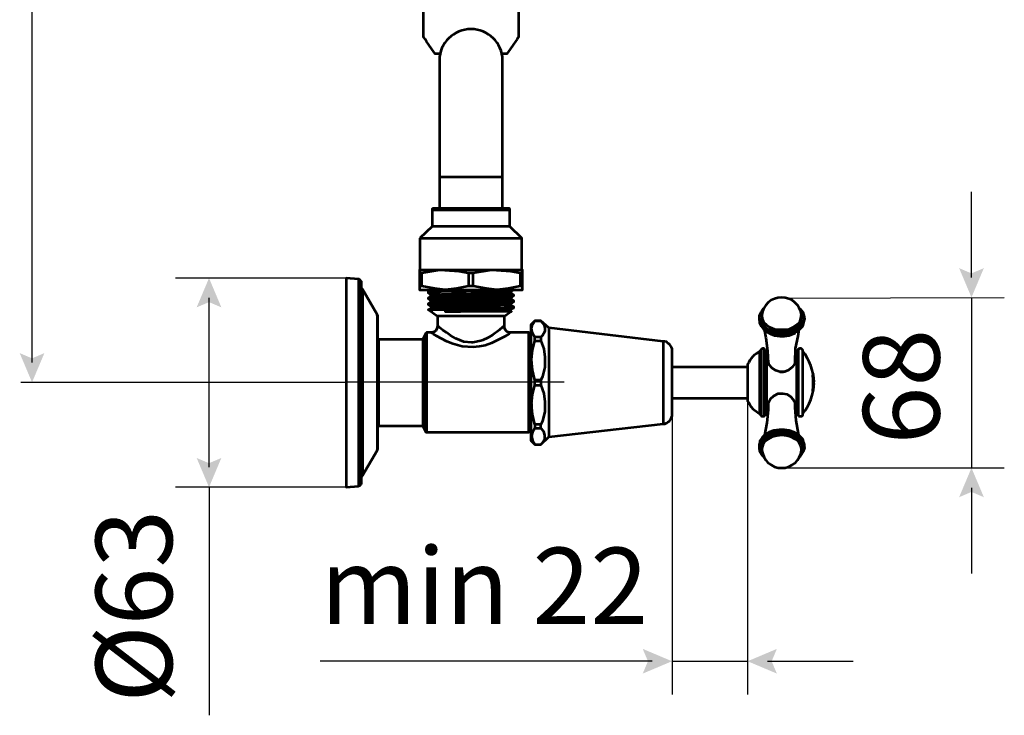
# Model space of a CAD drawing. Units: inches. Extents: x 2.6 to 14, y 0.3 to 12.3.
# Drawn here: x 6.9 to 10, y 0.3 to 2.4 of the extents above; entities that cross this region are included whole.
import ezdxf

# ---------------------------------------------------------------- set-up
doc = ezdxf.new("R2010")
doc.units = ezdxf.units.IN
doc.header["$MEASUREMENT"] = 0
doc.layers.add('PDF_Layer 1', color=7, linetype='Continuous', true_color=0x100f0d)
doc.layers.add('PDF_Text', color=7, linetype='Continuous', true_color=0x231f20)
doc.styles.add('PDF Arial', font='arial.ttf')

msp = doc.modelspace()

# ---------------------------------------------------------------- linework, layer by layer
at = {"layer": 'PDF_Layer 1', "color": 7, "lineweight": 25, "true_color": 0xffffff}
for points in [[(6.9301, 1.3554), (6.9301, 11.3853)], [(9.8629, 1.6207), (9.8629, 1.8878)], [(7.9107, 1.6189), (7.3783, 1.6189)], [(7.4826, 1.0279), (7.4826, 1.5567)], [(9.2555, 1.5566), (9.9653, 1.5585)], [(9.8629, 1.5585), (9.8629, 1.0261)], [(7.907, 1.2932), (6.8953, 1.2932)], [(8.5918, 1.2934), (7.9072, 1.2934)], [(9.164, 1.2346), (9.164, 0.318)], [(8.928, 1.1944), (8.928, 0.318)], [(9.2811, 1.0261), (9.9654, 1.0261)], [(7.9107, 0.9657), (7.3783, 0.9657)], [(7.4826, 0.9657), (7.4826, 0.2534)], [(9.8629, 0.9639), (9.8629, 0.6967)], [(8.8658, 0.4223), (7.8299, 0.4223)], [(8.928, 0.4223), (9.164, 0.4223)], [(9.2262, 0.4223), (9.4933, 0.4223)]]:
    msp.add_lwpolyline(points, dxfattribs=at)
at = {"layer": 'PDF_Layer 1', "color": 7, "lineweight": 53, "true_color": 0xffffff}
for points in [[(8.2034, 2.3196), (8.2016, 2.3196), (8.1998, 2.3196), (8.1979, 2.3196), (8.1961, 2.3196), (8.1943, 2.3196), (8.1925, 2.3196), (8.1906, 2.3196), (8.1888, 2.3196), (8.1778, 2.3342), (8.1687, 2.347), (8.1614, 2.358), (8.1577, 2.3653), (8.154, 2.369), (8.1522, 2.3708), (8.1522, 2.5355)], [(8.4486, 2.5355), (8.4486, 2.3708), (8.4468, 2.369), (8.4449, 2.3653), (8.4395, 2.358), (8.4321, 2.347), (8.423, 2.3342), (8.412, 2.3196), (8.4102, 2.3196), (8.4084, 2.3196), (8.4065, 2.3196), (8.4047, 2.3196), (8.4029, 2.3196), (8.401, 2.3196), (8.3992, 2.3196), (8.3974, 2.3196)], [(8.2016, 1.9354), (8.2034, 1.9354), (8.2089, 1.9354), (8.2181, 1.9354), (8.2309, 1.9354), (8.2455, 1.9354), (8.262, 1.9354), (8.2821, 1.9354), (8.3004, 1.9354), (8.3205, 1.9354), (8.3388, 1.9354), (8.3553, 1.9354), (8.3699, 1.9354), (8.3827, 1.9354), (8.3919, 1.9354), (8.3974, 1.9354), (8.3992, 1.9354)], [(8.4212, 1.7798), (8.4212, 1.8311), (8.4212, 1.8329), (8.4212, 1.8347), (8.4193, 1.8366), (8.4175, 1.8366), (8.4157, 1.8366), (8.4102, 1.8366), (8.4029, 1.8366), (8.3919, 1.8366), (8.3772, 1.8366), (8.3608, 1.8366), (8.3406, 1.8366), (8.3205, 1.8366), (8.3004, 1.8366), (8.2803, 1.8366), (8.2601, 1.8366), (8.24, 1.8366), (8.2236, 1.8366), (8.2089, 1.8366), (8.1979, 1.8366), (8.1906, 1.8366), (8.1851, 1.8366), (8.1833, 1.8366), (8.1815, 1.8366), (8.1815, 1.8347), (8.1796, 1.8347), (8.1796, 1.8329), (8.1796, 1.8311), (8.1796, 1.7798)], [(8.4212, 1.8311), (8.4193, 1.8311), (8.4138, 1.8311), (8.4047, 1.8311), (8.3937, 1.8311), (8.3791, 1.8311), (8.3608, 1.8311), (8.3425, 1.8311), (8.3224, 1.8311), (8.3004, 1.8311), (8.2803, 1.8311), (8.2583, 1.8311), (8.24, 1.8311), (8.2217, 1.8311), (8.2071, 1.8311), (8.1961, 1.8311), (8.187, 1.8311), (8.1815, 1.8311), (8.1796, 1.8311)], [(8.1412, 1.7433), (8.1449, 1.7433), (8.1504, 1.7433), (8.1614, 1.7433), (8.1742, 1.7433), (8.1906, 1.7433), (8.2089, 1.7433), (8.2309, 1.7433), (8.2528, 1.7433), (8.2766, 1.7433), (8.3004, 1.7433), (8.3242, 1.7433), (8.348, 1.7433), (8.3718, 1.7433), (8.3919, 1.7433), (8.4102, 1.7433), (8.4266, 1.7433), (8.4395, 1.7433), (8.4504, 1.7433), (8.4559, 1.7433), (8.4596, 1.7433)], [(8.1467, 1.5932), (8.1449, 1.5932), (8.1431, 1.5932), (8.1412, 1.5932), (8.1394, 1.5932), (8.1394, 1.5896), (8.1394, 1.5841), (8.1394, 1.5823), (8.1412, 1.5823), (8.1449, 1.5823), (8.1522, 1.5823), (8.1614, 1.5823), (8.1723, 1.5823), (8.187, 1.5823), (8.2034, 1.5823), (8.2199, 1.5823), (8.187, 1.5859), (8.1467, 1.5932), (8.1467, 1.6353)], [(8.1394, 1.6353), (8.1394, 1.5932)], [(8.1412, 1.6445), (8.1449, 1.6445), (8.1504, 1.6445), (8.1614, 1.6445), (8.1742, 1.6445), (8.1906, 1.6445), (8.2089, 1.6445), (8.2309, 1.6445), (8.2528, 1.6445), (8.2766, 1.6445), (8.3004, 1.6445), (8.3242, 1.6445), (8.348, 1.6445), (8.3718, 1.6445), (8.3919, 1.6445), (8.4102, 1.6445), (8.4266, 1.6445), (8.4395, 1.6445), (8.4504, 1.6445), (8.4559, 1.6445), (8.4596, 1.6445)], [(8.2931, 1.6353), (8.2931, 1.5932)], [(8.3077, 1.5932), (8.3077, 1.6353)], [(8.4541, 1.6353), (8.4541, 1.5932), (8.4175, 1.5859), (8.3809, 1.5823), (8.3992, 1.5823), (8.4138, 1.5823), (8.4285, 1.5823), (8.4395, 1.5823), (8.4486, 1.5823), (8.4559, 1.5823), (8.4596, 1.5823), (8.4614, 1.5823), (8.4614, 1.5841), (8.4614, 1.5896), (8.4614, 1.5932), (8.4596, 1.5932), (8.4577, 1.5932), (8.4559, 1.5932), (8.4541, 1.5932)], [(8.4614, 1.5932), (8.4614, 1.6353)], [(7.9491, 1.6152), (7.9491, 1.6115), (7.9491, 1.6042), (7.9491, 1.5932), (7.9491, 1.5786), (7.9491, 1.5621), (7.9491, 1.5402), (7.9491, 1.5182), (7.9491, 1.4908), (7.9491, 1.4633), (7.9491, 1.4341), (7.9491, 1.4011), (7.9491, 1.3682), (7.9491, 1.3353), (7.9491, 1.3005), (7.9491, 1.2676), (7.9491, 1.2328), (7.9491, 1.1999), (7.9491, 1.1669), (7.9491, 1.1358), (7.9491, 1.1066), (7.9491, 1.0809), (7.9491, 1.0553), (7.9491, 1.0334), (7.9491, 1.0151), (7.9491, 0.9986), (7.9491, 0.9858), (7.9491, 0.9767), (7.9491, 0.9712), (7.9491, 0.9693)], [(7.9583, 0.9913), (7.9583, 0.9931), (7.9583, 0.995), (7.9583, 0.9968), (7.9601, 0.9986), (7.9601, 1.0004), (7.9619, 1.0023), (8.0077, 1.0809), (8.0077, 1.0828), (8.0095, 1.0846), (8.0095, 1.0864), (8.0095, 1.0883), (8.0095, 1.0901), (8.0095, 1.0919), (8.0095, 1.0974), (8.0095, 1.1066), (8.0095, 1.1194), (8.0095, 1.1358), (8.0095, 1.1541), (8.0095, 1.1761), (8.0095, 1.1999), (8.0095, 1.2255), (8.0095, 1.2511), (8.0095, 1.2785), (8.0095, 1.306), (8.0095, 1.3334), (8.0095, 1.3609), (8.0095, 1.3847), (8.0095, 1.4084), (8.0095, 1.4304), (8.0095, 1.4487), (8.0095, 1.4652), (8.0095, 1.478), (8.0095, 1.4871), (8.0095, 1.4926), (8.0095, 1.4944), (8.0095, 1.4963), (8.0095, 1.4981), (8.0095, 1.4999), (8.0095, 1.5018), (8.0077, 1.5018), (8.0077, 1.5036), (8.0077, 1.5054), (7.9619, 1.5841), (7.9601, 1.5841), (7.9601, 1.5859), (7.9601, 1.5877), (7.9583, 1.5877), (7.9583, 1.5896), (7.9583, 1.5914), (7.9583, 1.5932)], [(7.9619, 1.5841), (7.9619, 1.5823), (7.9619, 1.5768), (7.9619, 1.5676), (7.9619, 1.5548), (7.9619, 1.5383), (7.9619, 1.52), (7.9619, 1.4981), (7.9619, 1.4743), (7.9619, 1.4469), (7.9619, 1.4194), (7.9619, 1.3883), (7.9619, 1.3572), (7.9619, 1.3243), (7.9619, 1.2932), (7.9619, 1.2603), (7.9619, 1.2273), (7.9619, 1.1962), (7.9619, 1.1669), (7.9619, 1.1377), (7.9619, 1.112), (7.9619, 1.0864), (7.9619, 1.0645), (7.9619, 1.0462), (7.9619, 1.0297), (7.9619, 1.0187), (7.9619, 1.0096), (7.9619, 1.0041), (7.9619, 1.0023)], [(8.3992, 1.5823), (8.3974, 1.5823), (8.3882, 1.5823), (8.3791, 1.5823), (8.3699, 1.5823), (8.3571, 1.5823), (8.3406, 1.5823), (8.3242, 1.5804), (8.3114, 1.5804), (8.2986, 1.5804), (8.2876, 1.5804), (8.2748, 1.5804), (8.2565, 1.5786), (8.2437, 1.5786), (8.2309, 1.5786), (8.2199, 1.5786), (8.2126, 1.5786), (8.2016, 1.5786), (8.1906, 1.5768), (8.1833, 1.5768), (8.176, 1.5768), (8.1723, 1.5768), (8.1705, 1.5768), (8.1668, 1.5768), (8.1668, 1.5749), (8.1668, 1.5731), (8.1723, 1.5695), (8.176, 1.5676), (8.176, 1.5658), (8.176, 1.5621)], [(8.1888, 1.5823), (8.1778, 1.5823), (8.1723, 1.5786), (8.1668, 1.5768)], [(8.423, 1.5731), (8.423, 1.5713), (8.4138, 1.5713), (8.3955, 1.5695), (8.3681, 1.5695), (8.337, 1.5676), (8.3022, 1.5676), (8.2675, 1.5676), (8.2364, 1.5658), (8.2089, 1.5658), (8.1888, 1.564), (8.1778, 1.564), (8.1778, 1.5621), (8.1723, 1.5603), (8.1668, 1.5566), (8.1668, 1.5548), (8.1723, 1.5512), (8.176, 1.5493), (8.176, 1.5457), (8.176, 1.5438)], [(8.176, 1.5859), (8.176, 1.5841), (8.176, 1.5823)], [(8.434, 1.5823), (8.434, 1.5823)], [(8.434, 1.5658), (8.4321, 1.5658), (8.4303, 1.5658), (8.4285, 1.5658), (8.4248, 1.5658), (8.4193, 1.5658), (8.4157, 1.564), (8.412, 1.564), (8.4084, 1.564), (8.4047, 1.564), (8.401, 1.564), (8.3955, 1.564), (8.3901, 1.564), (8.3827, 1.564), (8.3736, 1.564), (8.359, 1.5621), (8.3535, 1.5621), (8.348, 1.5621), (8.3425, 1.5621), (8.3352, 1.5621), (8.3297, 1.5621), (8.3224, 1.5621), (8.3132, 1.5621), (8.3041, 1.5621), (8.2931, 1.5621), (8.2766, 1.5603), (8.2711, 1.5603), (8.2656, 1.5603), (8.2583, 1.5603), (8.251, 1.5603), (8.2364, 1.5603), (8.2327, 1.5603), (8.2272, 1.5603), (8.2217, 1.5603), (8.2144, 1.5603), (8.2034, 1.5585), (8.1979, 1.5585), (8.1925, 1.5585), (8.187, 1.5585), (8.1833, 1.5585), (8.1796, 1.5585), (8.176, 1.5585), (8.1723, 1.5585), (8.1705, 1.5585), (8.1687, 1.5566), (8.1668, 1.5566)], [(8.434, 1.564), (8.4321, 1.564), (8.4303, 1.564), (8.4266, 1.5621), (8.4248, 1.5621), (8.423, 1.5621), (8.4212, 1.5621), (8.4157, 1.5621), (8.4065, 1.5621), (8.3974, 1.5621), (8.3919, 1.5621), (8.3901, 1.5621), (8.3882, 1.5621), (8.3827, 1.5621), (8.3772, 1.5603), (8.3718, 1.5603), (8.3663, 1.5603), (8.3608, 1.5603), (8.3535, 1.5603), (8.337, 1.5603), (8.3242, 1.5603), (8.3169, 1.5603), (8.3132, 1.5603), (8.3059, 1.5585), (8.2986, 1.5585), (8.2913, 1.5585), (8.2839, 1.5585), (8.2784, 1.5585), (8.2711, 1.5585), (8.2547, 1.5585), (8.2437, 1.5585), (8.2345, 1.5585), (8.2181, 1.5566), (8.1998, 1.5566), (8.1778, 1.5566), (8.1668, 1.5548)], [(8.423, 1.553), (8.4138, 1.553), (8.3955, 1.5512), (8.3681, 1.5512), (8.337, 1.5493), (8.3022, 1.5493), (8.2675, 1.5475), (8.2364, 1.5475), (8.2089, 1.5457), (8.1888, 1.5457), (8.1778, 1.5438), (8.1723, 1.542), (8.1668, 1.5383), (8.1668, 1.5365), (8.1723, 1.5329), (8.176, 1.5292), (8.176, 1.5274), (8.176, 1.5255)], [(8.434, 1.5475), (8.4321, 1.5475), (8.4303, 1.5475), (8.4285, 1.5475), (8.4266, 1.5457), (8.423, 1.5457), (8.4212, 1.5457), (8.4175, 1.5457), (8.4157, 1.5457), (8.412, 1.5457), (8.4065, 1.5457), (8.401, 1.5457), (8.3827, 1.5457), (8.3754, 1.5438), (8.3699, 1.5438), (8.3681, 1.5438), (8.3663, 1.5438), (8.359, 1.5438), (8.3535, 1.5438), (8.3461, 1.5438), (8.337, 1.5438), (8.3278, 1.5438), (8.3205, 1.5438), (8.3114, 1.5438), (8.3022, 1.542), (8.2949, 1.542), (8.2858, 1.542), (8.2784, 1.542), (8.273, 1.542), (8.2656, 1.542), (8.251, 1.542), (8.2473, 1.542), (8.2455, 1.542), (8.2382, 1.542), (8.2309, 1.542), (8.2236, 1.5402), (8.2162, 1.5402), (8.2107, 1.5402), (8.2089, 1.5402), (8.2034, 1.5402), (8.1961, 1.5402), (8.187, 1.5402), (8.1851, 1.5402), (8.1833, 1.5402), (8.1796, 1.5402), (8.176, 1.5383), (8.1742, 1.5383), (8.1705, 1.5383), (8.1687, 1.5383), (8.1668, 1.5383)], [(8.434, 1.5457), (8.4321, 1.5438), (8.4303, 1.5438), (8.412, 1.5438), (8.3992, 1.5438), (8.3846, 1.542), (8.3736, 1.542), (8.3608, 1.542), (8.3443, 1.542), (8.3297, 1.542), (8.3205, 1.5402), (8.315, 1.5402), (8.3059, 1.5402), (8.2931, 1.5402), (8.2803, 1.5402), (8.2638, 1.5402), (8.2547, 1.5402), (8.2437, 1.5383), (8.2345, 1.5383), (8.2291, 1.5383), (8.2144, 1.5383), (8.2053, 1.5383), (8.1943, 1.5383), (8.1888, 1.5383), (8.1833, 1.5365), (8.1796, 1.5365), (8.176, 1.5365), (8.1687, 1.5365), (8.1668, 1.5365)], [(8.1778, 1.5292), (8.1778, 1.531), (8.1888, 1.531), (8.2089, 1.5329), (8.2364, 1.5329), (8.2675, 1.5347), (8.3022, 1.5347), (8.337, 1.5347), (8.3681, 1.5365), (8.3955, 1.5365), (8.4138, 1.5383), (8.423, 1.5383), (8.4285, 1.542), (8.434, 1.5457), (8.434, 1.5475), (8.4285, 1.5512), (8.4248, 1.553), (8.4248, 1.5566), (8.4248, 1.5585)], [(8.2583, 1.52), (8.2382, 1.5164), (8.2291, 1.5164), (8.2199, 1.5146), (8.2364, 1.5146), (8.2675, 1.5146), (8.3022, 1.5164), (8.337, 1.5164), (8.3681, 1.5182), (8.3955, 1.5182), (8.4138, 1.52), (8.423, 1.52), (8.4285, 1.5237), (8.434, 1.5255), (8.434, 1.5292), (8.4285, 1.531), (8.4248, 1.5347), (8.4248, 1.5365), (8.4248, 1.5383)], [(8.434, 1.564), (8.434, 1.564)], [(8.1687, 1.52), (8.1705, 1.52), (8.176, 1.52), (8.1815, 1.52)], [(8.434, 1.5255), (8.4321, 1.5255), (8.4285, 1.5255), (8.4248, 1.5255), (8.4193, 1.5255), (8.4102, 1.5237), (8.401, 1.5237), (8.3901, 1.5237), (8.3791, 1.5237), (8.3699, 1.5237), (8.359, 1.5237), (8.3425, 1.5219), (8.326, 1.5219), (8.3132, 1.5219), (8.3004, 1.5219), (8.2894, 1.5219), (8.2748, 1.5219), (8.2583, 1.52), (8.2455, 1.52), (8.2345, 1.52), (8.2236, 1.52), (8.2126, 1.52), (8.2034, 1.52), (8.1943, 1.52), (8.187, 1.52), (8.1815, 1.52), (8.2053, 1.5219), (8.2162, 1.5219), (8.2291, 1.5219), (8.24, 1.5219), (8.2528, 1.5237), (8.2656, 1.5237), (8.2803, 1.5237), (8.2949, 1.5237), (8.3096, 1.5237), (8.3224, 1.5237), (8.3352, 1.5255), (8.3498, 1.5255), (8.3626, 1.5255), (8.3736, 1.5255), (8.3864, 1.5255), (8.3955, 1.5255), (8.4047, 1.5274), (8.4138, 1.5274), (8.4212, 1.5274), (8.4266, 1.5274), (8.4303, 1.5274), (8.4321, 1.5274), (8.434, 1.5292)], [(8.4047, 1.4688), (8.4047, 1.4999), (8.4248, 1.5146), (8.4266, 1.5146), (8.423, 1.5146), (8.4084, 1.5146), (8.3955, 1.5146), (8.3901, 1.5146), (8.3571, 1.5146), (8.3187, 1.5146), (8.2803, 1.5146), (8.262, 1.5146), (8.2272, 1.5146), (8.2199, 1.5146)], [(8.4248, 1.5164), (8.4248, 1.5182), (8.4248, 1.52)], [(9.3268, 1.5237), (9.336, 1.5127), (9.3396, 1.5018), (9.3414, 1.4908), (9.3378, 1.4798), (9.3305, 1.4688), (9.3213, 1.4597), (9.3085, 1.4523), (9.2939, 1.4469), (9.2792, 1.4432), (9.2628, 1.4432), (9.2463, 1.4469), (9.2317, 1.4523), (9.2189, 1.4597), (9.2097, 1.4688), (9.2024, 1.4798), (9.2006, 1.4908), (9.2006, 1.5018), (9.2061, 1.5127), (9.2134, 1.5237)], [(8.0077, 1.5054), (8.0077, 1.5036), (8.0077, 1.4981), (8.0077, 1.4889), (8.0077, 1.4761), (8.0077, 1.4615), (8.0077, 1.4432), (8.0077, 1.4213), (8.0077, 1.3993), (8.0077, 1.3737), (8.0077, 1.3481), (8.0077, 1.3206), (8.0077, 1.2932), (8.0077, 1.2639), (8.0077, 1.2383), (8.0077, 1.2108), (8.0077, 1.1871), (8.0077, 1.1633), (8.0077, 1.1431), (8.0077, 1.1248), (8.0077, 1.1084), (8.0077, 1.0956), (8.0077, 1.0883), (8.0077, 1.0828), (8.0077, 1.0809)], [(8.4047, 1.4999), (8.4029, 1.4999), (8.3992, 1.4999), (8.3901, 1.4999), (8.3791, 1.4999), (8.3644, 1.4999), (8.348, 1.4999), (8.3297, 1.4999), (8.3096, 1.4999), (8.2913, 1.4999), (8.2711, 1.4999), (8.2528, 1.4999), (8.2364, 1.4999), (8.2217, 1.4999), (8.2107, 1.4999), (8.2016, 1.4999), (8.1979, 1.4999), (8.1961, 1.4999), (8.1961, 1.4688), (8.1943, 1.4615), (8.1906, 1.4542), (8.1851, 1.4505), (8.1796, 1.4487), (8.1778, 1.4487), (8.1614, 1.4487), (8.1614, 1.4469), (8.1595, 1.4469), (8.1504, 1.4267), (8.0113, 1.4267), (8.0095, 1.4267), (8.0095, 1.4249)], [(8.4998, 1.284), (8.5181, 1.284), (8.5273, 1.2584), (8.5309, 1.2328), (8.5309, 1.2017), (8.5236, 1.1724), (8.5181, 1.1614), (8.4998, 1.1614), (8.4925, 1.1926), (8.4889, 1.2255), (8.4925, 1.2548), (8.4998, 1.284), (8.4998, 1.2859), (8.4998, 1.2895), (8.4998, 1.2913), (8.4998, 1.2932), (8.4998, 1.295), (8.4998, 1.2968), (8.4998, 1.2987), (8.4998, 1.3005), (8.4925, 1.3316), (8.4889, 1.3645), (8.4925, 1.3938), (8.4998, 1.4231), (8.4998, 1.4249), (8.4998, 1.4267), (8.4998, 1.4286), (8.4998, 1.4304), (8.4998, 1.4322), (8.4998, 1.4341), (8.4925, 1.4469), (8.4889, 1.4615), (8.4925, 1.4743), (8.4998, 1.4853), (8.5181, 1.4853), (8.5273, 1.4743), (8.5309, 1.4633), (8.5309, 1.4523), (8.5236, 1.4395), (8.5181, 1.4341), (8.5181, 1.4322), (8.5181, 1.4304), (8.5181, 1.4286), (8.5181, 1.4267), (8.5181, 1.4249), (8.5181, 1.4231)], [(8.4998, 1.4853), (8.4998, 1.4853)], [(8.5181, 1.4853), (8.5181, 1.4853)], [(9.2006, 1.4944), (9.2006, 1.4889), (9.2006, 1.4798), (9.2061, 1.4688), (9.2134, 1.4597), (9.2244, 1.4505), (9.2353, 1.445), (9.2481, 1.4395), (9.2646, 1.4377), (9.2701, 1.4377), (9.2792, 1.4377), (9.2939, 1.4395), (9.3067, 1.445), (9.3122, 1.4469)], [(9.2244, 1.4505), (9.239, 1.445), (9.2536, 1.4414), (9.2701, 1.4395), (9.2866, 1.4414), (9.3012, 1.445), (9.3122, 1.4487), (9.3158, 1.4505), (9.3268, 1.4597), (9.336, 1.4688), (9.3396, 1.4798), (9.3414, 1.4889), (9.3414, 1.4944)], [(8.1595, 1.1377), (8.1595, 1.1395), (8.1595, 1.145), (8.1595, 1.1541), (8.1595, 1.1669), (8.1595, 1.1834), (8.1595, 1.2017), (8.1595, 1.2218), (8.1595, 1.2456), (8.1595, 1.2676), (8.1595, 1.2932), (8.1595, 1.317), (8.1595, 1.3408), (8.1595, 1.3627), (8.1595, 1.3828), (8.1595, 1.4011), (8.1595, 1.4176), (8.1595, 1.4304), (8.1595, 1.4395), (8.1595, 1.445), (8.1595, 1.4469)], [(8.1614, 1.4487), (8.1614, 1.445), (8.1614, 1.4395), (8.1614, 1.4286), (8.1614, 1.4158), (8.1614, 1.4011), (8.1614, 1.3828), (8.1614, 1.3609), (8.1614, 1.3389), (8.1614, 1.317), (8.1614, 1.2932), (8.1614, 1.2694), (8.1614, 1.2456), (8.1614, 1.2237), (8.1614, 1.2035), (8.1614, 1.1852), (8.1614, 1.1688), (8.1614, 1.156), (8.1614, 1.1468), (8.1614, 1.1395), (8.1614, 1.1377)], [(8.4248, 1.4487), (8.4193, 1.445), (8.4065, 1.4359), (8.3827, 1.4249), (8.3644, 1.4158), (8.3443, 1.4084), (8.326, 1.4048), (8.3077, 1.403), (8.273, 1.4048), (8.2437, 1.4139), (8.2254, 1.4213), (8.2071, 1.4304), (8.1943, 1.4377), (8.1833, 1.4432), (8.176, 1.4487), (8.1778, 1.4469)], [(8.487, 1.4432), (8.4815, 1.4487), (8.4248, 1.4487), (8.4193, 1.4487), (8.4138, 1.4505), (8.4084, 1.456), (8.4047, 1.4633), (8.4047, 1.4688), (8.3992, 1.4652), (8.3882, 1.456), (8.3681, 1.4414), (8.3535, 1.4322), (8.337, 1.4249), (8.3315, 1.4231), (8.3059, 1.4176), (8.3022, 1.4176), (8.2784, 1.4194), (8.2528, 1.4304), (8.2364, 1.4395), (8.2236, 1.4487), (8.2126, 1.456), (8.2034, 1.4633), (8.1979, 1.4688)], [(8.4815, 1.1377), (8.4815, 1.1431), (8.4815, 1.1505), (8.4815, 1.1614), (8.4815, 1.1761), (8.4815, 1.1944), (8.4815, 1.2127), (8.4815, 1.2346), (8.4815, 1.2566), (8.4815, 1.2804), (8.4815, 1.3042), (8.4815, 1.3279), (8.4815, 1.3499), (8.4815, 1.3718), (8.4815, 1.392), (8.4815, 1.4084), (8.4815, 1.4231), (8.4815, 1.4341), (8.4815, 1.4432), (8.4815, 1.4469), (8.4815, 1.4487)], [(8.5437, 1.4633), (8.5437, 1.4615), (8.5437, 1.4578), (8.5437, 1.4505), (8.5437, 1.4395), (8.5437, 1.4249), (8.5437, 1.4084), (8.5437, 1.3883), (8.5437, 1.3664), (8.5437, 1.3426), (8.5437, 1.317), (8.5437, 1.2932), (8.5437, 1.2676), (8.5437, 1.242), (8.5437, 1.2182), (8.5437, 1.1962), (8.5437, 1.1761), (8.5437, 1.1596), (8.5437, 1.145), (8.5437, 1.134), (8.5437, 1.1267), (8.5437, 1.123)], [(9.2152, 1.4597), (9.2207, 1.4322), (9.2262, 1.392), (9.228, 1.3536)], [(9.3122, 1.3536), (9.3122, 1.3572), (9.314, 1.3993), (9.3213, 1.4377), (9.325, 1.4597)], [(8.0113, 1.4267), (8.0113, 1.4231), (8.0113, 1.4158), (8.0113, 1.4048), (8.0113, 1.392), (8.0113, 1.3755), (8.0113, 1.3572), (8.0113, 1.3371), (8.0113, 1.3151), (8.0113, 1.2932), (8.0113, 1.2694), (8.0113, 1.2493), (8.0113, 1.2291), (8.0113, 1.209), (8.0113, 1.1926), (8.0113, 1.1797), (8.0113, 1.1688), (8.0113, 1.1614), (8.0113, 1.1578)], [(8.1504, 1.4267), (8.1504, 1.4231), (8.1504, 1.4158), (8.1504, 1.4048), (8.1504, 1.392), (8.1504, 1.3755), (8.1504, 1.3572), (8.1504, 1.3371), (8.1504, 1.3151), (8.1504, 1.2932), (8.1504, 1.2694), (8.1504, 1.2493), (8.1504, 1.2291), (8.1504, 1.209), (8.1504, 1.1926), (8.1504, 1.1797), (8.1504, 1.1688), (8.1504, 1.1614), (8.1504, 1.1578)], [(8.5181, 1.4341), (8.4998, 1.4341)], [(8.4998, 1.4231), (8.5181, 1.4231), (8.5273, 1.3975), (8.5309, 1.3718), (8.5309, 1.3408), (8.5236, 1.3115), (8.5181, 1.3005), (8.4998, 1.3005)], [(8.9005, 1.4213), (8.9005, 1.4194), (8.9005, 1.4121), (8.9005, 1.403), (8.9005, 1.3902), (8.9005, 1.3737), (8.9005, 1.3554), (8.9005, 1.3353), (8.9005, 1.3151), (8.9005, 1.2932), (8.9005, 1.2712), (8.9005, 1.2493), (8.9005, 1.2291), (8.9005, 1.2108), (8.9005, 1.1944), (8.9005, 1.1816), (8.9005, 1.1724), (8.9005, 1.1651), (8.9005, 1.1633)], [(8.487, 1.4121), (8.487, 1.4103)], [(9.2262, 1.392), (9.2225, 1.392), (9.2207, 1.392), (9.2189, 1.392), (9.2189, 1.3938), (9.217, 1.3938), (9.217, 1.3956), (9.217, 1.3975), (9.2152, 1.3975), (9.2134, 1.3993), (9.2116, 1.3993), (9.2097, 1.3975), (9.2079, 1.3975), (9.2061, 1.3956), (9.2061, 1.3938), (9.2042, 1.3938), (9.2042, 1.392), (9.2024, 1.392), (9.2024, 1.3902), (9.1969, 1.3865), (9.1914, 1.3828), (9.1841, 1.3792), (9.1805, 1.3737), (9.175, 1.3682), (9.1713, 1.3627), (9.1676, 1.3554), (9.164, 1.3499), (9.164, 1.3481), (9.164, 1.3426), (9.164, 1.3334), (9.164, 1.3206), (9.164, 1.3078), (9.164, 1.2932), (9.164, 1.2785), (9.164, 1.2639), (9.164, 1.2529), (9.164, 1.2438), (9.164, 1.2365), (9.164, 1.2346), (9.1676, 1.2291), (9.1713, 1.2237), (9.175, 1.2163), (9.1805, 1.2108), (9.1841, 1.2072), (9.1914, 1.2017), (9.1969, 1.198), (9.2024, 1.1944), (9.2042, 1.1944), (9.2042, 1.1926), (9.2042, 1.1907), (9.2061, 1.1907), (9.2061, 1.1889), (9.2079, 1.1871), (9.2097, 1.1871), (9.2116, 1.1871), (9.2134, 1.1871), (9.2152, 1.1871), (9.217, 1.1889), (9.217, 1.1907), (9.2189, 1.1907), (9.2189, 1.1926), (9.2207, 1.1926), (9.2225, 1.1926), (9.2262, 1.1926)], [(9.2024, 1.1944), (9.2024, 1.1962), (9.2024, 1.2017), (9.2024, 1.2108), (9.2024, 1.2237), (9.2024, 1.2383), (9.2024, 1.2548), (9.2024, 1.2731), (9.2024, 1.2932), (9.2024, 1.3115), (9.2024, 1.3298), (9.2024, 1.3463), (9.2024, 1.3627), (9.2024, 1.3737), (9.2024, 1.3828), (9.2024, 1.3883), (9.2024, 1.3902)], [(9.2061, 1.3938), (9.2061, 1.3902), (9.2061, 1.3847), (9.2061, 1.3737), (9.2061, 1.3609), (9.2061, 1.3444), (9.2061, 1.3279), (9.2061, 1.3097), (9.2061, 1.2895), (9.2061, 1.2712), (9.2061, 1.2529), (9.2061, 1.2365), (9.2061, 1.22), (9.2061, 1.209), (9.2061, 1.1999), (9.2061, 1.1926), (9.2061, 1.1907)], [(9.217, 1.1907), (9.217, 1.1944), (9.217, 1.2017), (9.217, 1.2127), (9.217, 1.2273), (9.217, 1.2438), (9.217, 1.2621), (9.217, 1.2804), (9.217, 1.3005), (9.217, 1.3188), (9.217, 1.3371), (9.217, 1.3536), (9.217, 1.3682), (9.217, 1.3792), (9.217, 1.3883), (9.217, 1.3938), (9.217, 1.3956)], [(9.2225, 1.392), (9.2225, 1.3902), (9.2225, 1.3847), (9.2225, 1.3755), (9.2225, 1.3627), (9.2225, 1.3481), (9.2225, 1.3298), (9.2225, 1.3115), (9.2225, 1.2932), (9.2225, 1.2731), (9.2225, 1.2548), (9.2225, 1.2365), (9.2225, 1.2218), (9.2225, 1.209), (9.2225, 1.1999), (9.2225, 1.1944), (9.2225, 1.1926)], [(9.314, 1.1926), (9.3177, 1.1926), (9.3195, 1.1926), (9.3213, 1.1926), (9.3213, 1.1907), (9.3231, 1.1889), (9.325, 1.1871), (9.3268, 1.1871), (9.3305, 1.1871), (9.3323, 1.1871), (9.3341, 1.1889), (9.336, 1.1907), (9.336, 1.1926), (9.336, 1.1944), (9.336, 1.2017), (9.336, 1.2108), (9.336, 1.2218), (9.336, 1.2383), (9.336, 1.2548), (9.336, 1.2731), (9.336, 1.2932), (9.336, 1.3115), (9.336, 1.3298), (9.336, 1.3481), (9.336, 1.3627), (9.336, 1.3755), (9.336, 1.3847), (9.336, 1.3902), (9.336, 1.392), (9.336, 1.3938), (9.3341, 1.3956), (9.3323, 1.3975), (9.3305, 1.3993), (9.3268, 1.3993), (9.325, 1.3975), (9.3231, 1.3975), (9.3213, 1.3956), (9.3213, 1.3938), (9.3195, 1.392), (9.3177, 1.392), (9.314, 1.392)], [(9.3177, 1.1926), (9.3177, 1.1944), (9.3177, 1.1999), (9.3177, 1.209), (9.3177, 1.2218), (9.3177, 1.2365), (9.3177, 1.2548), (9.3177, 1.2731), (9.3177, 1.2932), (9.3177, 1.3115), (9.3177, 1.3298), (9.3177, 1.3481), (9.3177, 1.3627), (9.3177, 1.3755), (9.3177, 1.3847), (9.3177, 1.3902), (9.3177, 1.392)], [(9.3213, 1.3956), (9.3213, 1.3938), (9.3213, 1.392), (9.3213, 1.3847), (9.3213, 1.3737), (9.3213, 1.3609), (9.3213, 1.3463), (9.3213, 1.3279), (9.3213, 1.3097), (9.3213, 1.2895), (9.3213, 1.2712), (9.3213, 1.2529), (9.3213, 1.2346), (9.3213, 1.22), (9.3213, 1.2072), (9.3213, 1.198), (9.3213, 1.1926), (9.3213, 1.1907)], [(9.336, 1.1944), (9.3433, 1.2054), (9.3506, 1.2163), (9.3561, 1.2273), (9.3616, 1.2401), (9.3652, 1.2529), (9.3689, 1.2657), (9.3707, 1.2785), (9.3707, 1.2932), (9.3707, 1.306), (9.3689, 1.3188), (9.3652, 1.3316), (9.3616, 1.3444), (9.3561, 1.3572), (9.3506, 1.3682), (9.3433, 1.381), (9.336, 1.3902)], [(9.3122, 1.3627), (9.314, 1.3609), (9.3103, 1.3499), (9.303, 1.3408), (9.2921, 1.3316), (9.2792, 1.3261), (9.2646, 1.3261), (9.2518, 1.3298), (9.2408, 1.3371), (9.2317, 1.3481), (9.228, 1.359), (9.228, 1.3664)], [(9.228, 1.359), (9.228, 1.359)], [(9.164, 1.3408), (8.928, 1.3408)], [(9.2646, 1.3261), (9.2701, 1.3261), (9.2756, 1.3261)], [(8.5181, 1.3005), (8.5181, 1.2987), (8.5181, 1.2968), (8.5181, 1.295), (8.5181, 1.2932), (8.5181, 1.2913), (8.5181, 1.2895), (8.5181, 1.2859), (8.5181, 1.284)], [(9.3689, 1.3206), (9.3689, 1.3206)], [(9.3689, 1.3206), (9.3689, 1.3188)], [(9.3689, 1.317), (9.3689, 1.317)], [(9.3707, 1.295), (9.3707, 1.295)], [(9.3707, 1.295), (9.3707, 1.295)], [(9.3671, 1.2657), (9.3671, 1.2657)], [(9.3671, 1.2657), (9.3671, 1.2657)], [(9.3671, 1.2657), (9.3671, 1.2657)], [(9.3689, 1.2694), (9.3689, 1.2676)], [(9.3689, 1.2676), (9.3689, 1.2676)], [(9.3707, 1.2895), (9.3707, 1.2895)], [(9.3707, 1.2895), (9.3707, 1.2895)], [(8.487, 1.2511), (8.487, 1.2438), (8.4889, 1.2218), (8.4889, 1.2035), (8.4889, 1.1907), (8.4907, 1.1852), (8.4907, 1.1834)], [(8.928, 1.2438), (9.164, 1.2438)], [(9.228, 1.231), (9.228, 1.2072), (9.2244, 1.1669), (9.217, 1.1285)], [(9.228, 1.2182), (9.228, 1.22), (9.228, 1.2218), (9.2298, 1.2328), (9.2353, 1.242), (9.2463, 1.2511), (9.2591, 1.2584), (9.2737, 1.2584), (9.2866, 1.2566), (9.2975, 1.2493), (9.3067, 1.2401), (9.3122, 1.2291), (9.3122, 1.2182), (9.3122, 1.2163)], [(9.325, 1.1248), (9.3231, 1.134), (9.3158, 1.1743), (9.3122, 1.2145), (9.3122, 1.231)], [(8.487, 1.1834), (8.4852, 1.1834), (8.4889, 1.1834), (8.4907, 1.1834), (8.4943, 1.1779), (8.4943, 1.1761)], [(8.0095, 1.1596), (8.0095, 1.1578), (8.0113, 1.1578), (8.1504, 1.1578), (8.1595, 1.1377), (8.1614, 1.1377), (8.4815, 1.1377), (8.487, 1.1413)], [(8.4998, 1.1614), (8.4998, 1.1596), (8.4998, 1.1578), (8.4998, 1.156), (8.4998, 1.1541), (8.4998, 1.1523), (8.4998, 1.1505), (8.4925, 1.1377), (8.4889, 1.1267), (8.4925, 1.112), (8.4998, 1.0992), (8.5181, 1.0992), (8.5236, 1.1047), (8.5309, 1.1157), (8.5309, 1.1285), (8.5273, 1.1395), (8.5181, 1.1505), (8.5181, 1.1523), (8.5181, 1.1541), (8.5181, 1.156), (8.5181, 1.1578), (8.5181, 1.1596), (8.5181, 1.1614)], [(8.4998, 1.1505), (8.5181, 1.1505)], [(9.3414, 1.0956), (9.3414, 1.0992), (9.3378, 1.1102), (9.3305, 1.1212), (9.3213, 1.1303), (9.3085, 1.1377), (9.2939, 1.1431), (9.2792, 1.145), (9.2628, 1.145), (9.2463, 1.1431), (9.2317, 1.1377), (9.2189, 1.1303), (9.2097, 1.1212), (9.2024, 1.1102), (9.2006, 1.0992), (9.2006, 1.0956), (9.2006, 1.0919)], [(9.2134, 1.0608), (9.2097, 1.0663), (9.2024, 1.0773), (9.2006, 1.0883), (9.2006, 1.0992), (9.2061, 1.112), (9.2134, 1.1212), (9.2244, 1.1285), (9.2244, 1.1303), (9.239, 1.1358), (9.2536, 1.1395), (9.2701, 1.1413), (9.2866, 1.1395), (9.3012, 1.1358), (9.3122, 1.1322), (9.3158, 1.1303), (9.3268, 1.1212), (9.336, 1.112), (9.3396, 1.0992), (9.3414, 1.0883), (9.3378, 1.0773), (9.3305, 1.0663), (9.3268, 1.0608)], [(9.3286, 1.0645), (9.3323, 1.0718), (9.336, 1.0828), (9.336, 1.0938), (9.3323, 1.1047), (9.325, 1.1139), (9.314, 1.123), (9.3012, 1.1285), (9.2866, 1.134), (9.2701, 1.134), (9.2536, 1.134), (9.239, 1.1285), (9.2262, 1.123), (9.2152, 1.1139), (9.2079, 1.1047), (9.2042, 1.0938), (9.2042, 1.0828), (9.2079, 1.0718), (9.2116, 1.0645)], [(9.3414, 1.0919), (9.3414, 1.0956), (9.3396, 1.1047), (9.336, 1.1157), (9.3268, 1.1248), (9.3268, 1.1267)], [(8.4998, 1.0992), (8.4998, 1.0992)], [(8.5181, 1.0992), (8.5181, 1.0992)]]:
    msp.add_lwpolyline(points, dxfattribs=at)
for points in [[(8.3992, 1.8366), (8.3992, 1.9354), (8.3992, 1.9738), (8.3992, 2.0104), (8.3992, 2.047), (8.3992, 2.0836), (8.3992, 2.1165), (8.3992, 2.1494), (8.3992, 2.1787), (8.3992, 2.2062), (8.3992, 2.2299), (8.3992, 2.2501), (8.3992, 2.2665), (8.3992, 2.2812), (8.3992, 2.2903), (8.3992, 2.2958), (8.3992, 2.2995, 0.981445), (8.2016, 2.2995), (8.2016, 2.2958), (8.2016, 2.2903), (8.2016, 2.2812), (8.2016, 2.2665), (8.2016, 2.2501), (8.2016, 2.2299), (8.2016, 2.2062), (8.2016, 2.1787), (8.2016, 2.1494), (8.2016, 2.1165), (8.2016, 2.0836), (8.2016, 2.047), (8.2016, 2.0104), (8.2016, 1.9738), (8.2016, 1.9354), (8.2016, 1.8366)], [(8.1778, 1.5676, 0.004002), (8.423, 1.5768), (8.4285, 1.5804), (8.434, 1.5823), (8.4321, 1.5823), (8.4303, 1.5823), (8.4285, 1.5823), (8.4266, 1.5823), (8.423, 1.5823), (8.4193, 1.5823), (8.4157, 1.5804), (8.4084, 1.5804), (8.3992, 1.5804), (8.3937, 1.5804), (8.3772, 1.5804), (8.359, 1.5786), (8.3498, 1.5786), (8.3388, 1.5786), (8.3297, 1.5786), (8.3187, 1.5786), (8.3114, 1.5786), (8.2931, 1.5786), (8.2766, 1.5768), (8.2693, 1.5768), (8.2601, 1.5768), (8.2528, 1.5768), (8.2437, 1.5768), (8.2364, 1.5768), (8.2309, 1.5768), (8.2199, 1.5768), (8.2107, 1.5768), (8.2034, 1.5749), (8.1979, 1.5749), (8.1925, 1.5749), (8.187, 1.5749), (8.1833, 1.5749), (8.1796, 1.5749), (8.1778, 1.5749), (8.176, 1.5749), (8.1723, 1.5749), (8.1687, 1.5731), (8.1668, 1.5731)], [(8.1778, 1.5493, 0.004126), (8.423, 1.5585), (8.4285, 1.5603), (8.434, 1.564), (8.434, 1.5658), (8.4285, 1.5695), (8.4248, 1.5731), (8.4248, 1.5749), (8.4248, 1.5768)], [(8.423, 1.5347, -0.004083), (8.1778, 1.5255), (8.1723, 1.5219), (8.1668, 1.52), (8.1687, 1.52), (8.1961, 1.4999)]]:
    msp.add_lwpolyline(points, format="xyb", dxfattribs=at)
for points in [[(8.1412, 1.7433), (8.1412, 1.6445), (8.1394, 1.6445), (8.1394, 1.6372), (8.1394, 1.6353), (8.1412, 1.6353), (8.1431, 1.6353), (8.1449, 1.6353), (8.1467, 1.6353), (8.2034, 1.6445), (8.2638, 1.6408), (8.2931, 1.6353), (8.2949, 1.6353), (8.2967, 1.6353), (8.2986, 1.6353), (8.3004, 1.6353), (8.3022, 1.6353), (8.3041, 1.6353), (8.3059, 1.6353), (8.3077, 1.6353), (8.3644, 1.6445), (8.4248, 1.6408), (8.4541, 1.6353), (8.4559, 1.6353), (8.4577, 1.6353), (8.4596, 1.6353), (8.4614, 1.6353), (8.4614, 1.6372), (8.4614, 1.6445), (8.4596, 1.6445), (8.4596, 1.7433), (8.4212, 1.7798), (8.4193, 1.7798), (8.4138, 1.7798), (8.4047, 1.7798), (8.3937, 1.7798), (8.3791, 1.7798), (8.3608, 1.7798), (8.3425, 1.7798), (8.3224, 1.7798), (8.3004, 1.7798), (8.2803, 1.7798), (8.2583, 1.7798), (8.24, 1.7798), (8.2217, 1.7798), (8.2071, 1.7798), (8.1961, 1.7798), (8.187, 1.7798), (8.1815, 1.7798), (8.1796, 1.7798)], [(7.9491, 1.6152), (7.9107, 1.6188), (7.9107, 1.6152), (7.9107, 1.6079), (7.9107, 1.5969), (7.9107, 1.5823), (7.9107, 1.564), (7.9107, 1.5438), (7.9107, 1.52), (7.9107, 1.4944), (7.9107, 1.4652), (7.9107, 1.4359), (7.9107, 1.403), (7.9107, 1.37), (7.9107, 1.3353), (7.9107, 1.3005), (7.9107, 1.2657), (7.9107, 1.2328), (7.9107, 1.198), (7.9107, 1.1651), (7.9107, 1.134), (7.9107, 1.1047), (7.9107, 1.0773), (7.9107, 1.0517), (7.9107, 1.0297), (7.9107, 1.0114), (7.9107, 0.995), (7.9107, 0.9822), (7.9107, 0.973), (7.9107, 0.9675), (7.9107, 0.9657), (7.9491, 0.9693), (7.951, 0.9712), (7.9528, 0.9712), (7.9546, 0.9712), (7.9546, 0.973), (7.9564, 0.9748), (7.9583, 0.9767), (7.9583, 0.9785), (7.9583, 0.9803), (7.9583, 0.9822), (7.9583, 0.9876), (7.9583, 0.9968), (7.9583, 1.0096), (7.9583, 1.0242), (7.9583, 1.0443), (7.9583, 1.0663), (7.9583, 1.0901), (7.9583, 1.1175), (7.9583, 1.1468), (7.9583, 1.1761), (7.9583, 1.209), (7.9583, 1.242), (7.9583, 1.2749), (7.9583, 1.3097), (7.9583, 1.3426), (7.9583, 1.3755), (7.9583, 1.4084), (7.9583, 1.4395), (7.9583, 1.467), (7.9583, 1.4944), (7.9583, 1.52), (7.9583, 1.5402), (7.9583, 1.5603), (7.9583, 1.5768), (7.9583, 1.5877), (7.9583, 1.5969), (7.9583, 1.6024), (7.9583, 1.6042), (7.9583, 1.606), (7.9583, 1.6079), (7.9564, 1.6097), (7.9546, 1.6115), (7.9546, 1.6134), (7.9528, 1.6134), (7.951, 1.6152)], [(8.3077, 1.5932), (8.3059, 1.5932), (8.3041, 1.5932), (8.3022, 1.5932), (8.3004, 1.5932), (8.2986, 1.5932), (8.2967, 1.5932), (8.2949, 1.5932), (8.2931, 1.5932), (8.2565, 1.5859), (8.2199, 1.5823), (8.2382, 1.5823), (8.2583, 1.5823), (8.2803, 1.5823), (8.3004, 1.5823), (8.3224, 1.5823), (8.3425, 1.5823), (8.3626, 1.5823), (8.3809, 1.5823), (8.348, 1.5859)], [(8.928, 1.1944), (8.928, 1.1962), (8.928, 1.2017), (8.928, 1.2108), (8.928, 1.2218), (8.928, 1.2383), (8.928, 1.2548), (8.928, 1.2731), (8.928, 1.2932), (8.928, 1.3115), (8.928, 1.3298), (8.928, 1.3481), (8.928, 1.3627), (8.928, 1.3737), (8.928, 1.3828), (8.928, 1.3902), (8.928, 1.392), (8.928, 1.3975), (8.9261, 1.403), (8.9243, 1.4066), (8.9206, 1.4121), (8.9151, 1.4158), (8.9115, 1.4194), (8.906, 1.4213), (8.9005, 1.4213), (8.5437, 1.4633), (8.5181, 1.4853), (8.4998, 1.4853), (8.487, 1.4725), (8.487, 1.4707), (8.487, 1.4652), (8.487, 1.456), (8.487, 1.4432), (8.487, 1.4286), (8.487, 1.4103), (8.487, 1.3902), (8.487, 1.3664), (8.487, 1.3426), (8.487, 1.3188), (8.487, 1.2932), (8.487, 1.2676), (8.487, 1.242), (8.487, 1.2182), (8.487, 1.1944), (8.487, 1.1743), (8.487, 1.156), (8.487, 1.1413), (8.487, 1.1285), (8.487, 1.1194), (8.487, 1.1139), (8.487, 1.112), (8.4998, 1.0992), (8.5181, 1.0992), (8.5437, 1.123), (8.9005, 1.1633), (8.906, 1.1633), (8.9115, 1.1669), (8.9151, 1.1688), (8.9206, 1.1724), (8.9243, 1.1779), (8.9261, 1.1834), (8.928, 1.1889)], [(9.3707, 1.295), (9.3689, 1.317), (9.3671, 1.317), (9.3689, 1.2913), (9.3671, 1.2657), (9.3707, 1.2895), (9.3671, 1.2657), (9.3689, 1.2822), (9.3689, 1.3005), (9.3671, 1.317), (9.3689, 1.317)], [(9.2701, 1.1285), (9.2555, 1.1267), (9.2408, 1.123), (9.228, 1.1157), (9.217, 1.1084), (9.217, 1.1066), (9.2116, 1.0974), (9.2079, 1.0864), (9.2079, 1.0809), (9.2116, 1.07), (9.2152, 1.059), (9.2207, 1.0498), (9.228, 1.0407), (9.2372, 1.0352), (9.2481, 1.0297), (9.2591, 1.0261), (9.2701, 1.0261), (9.2811, 1.0261), (9.2921, 1.0297), (9.303, 1.0352), (9.3122, 1.0407), (9.3195, 1.0498), (9.325, 1.059), (9.3305, 1.07), (9.3323, 1.0809), (9.3323, 1.0864), (9.3286, 1.0974), (9.3231, 1.1084), (9.3122, 1.1157), (9.2994, 1.123), (9.2866, 1.1267)]]:
    msp.add_lwpolyline(points, close=True, dxfattribs=at)
msp.add_lwpolyline([(9.2079, 1.5036), (9.2079, 1.5018), (9.2097, 1.4926), (9.2134, 1.4816), (9.2225, 1.4725), (9.2335, 1.4652), (9.2481, 1.4597), (9.2628, 1.4578), (9.2774, 1.4578), (9.2939, 1.4597), (9.3067, 1.4652), (9.3177, 1.4725), (9.3268, 1.4816), (9.3305, 1.4926), (9.3323, 1.5036, 0.88234)], format="xyb", close=True, dxfattribs=at)
for centre, major_axis, ratio, start_param, end_param in [((9.2749, 1.5005), (0.0712, 0.0073), 0.693996, 2.592242, 4.573739), ((9.2628, 1.5008), (-0.0736, 0.0069), 0.677078, 1.733175, 3.673088)]:
    msp.add_ellipse(centre, major_axis=major_axis, ratio=ratio, start_param=start_param, end_param=end_param, dxfattribs=at)
at = {"layer": 'PDF_Layer 1', "color": 7, "lineweight": 25, "true_color": 0xffffff, "transparency": 33554559}
for points in [[(9.9015, 1.6499), (9.8629, 1.6335), (9.8629, 1.5585), (9.8243, 1.6499)], [(7.5211, 1.5274), (7.4826, 1.5438), (7.4826, 1.6189), (7.444, 1.5274)], [(6.9687, 1.3846), (6.9301, 1.3682), (6.9301, 1.2932), (6.8915, 1.3846)], [(7.5211, 1.0571), (7.4826, 1.0407), (7.4826, 0.9657), (7.444, 1.0571)], [(9.8243, 0.9346), (9.8629, 0.951), (9.8629, 1.0261), (9.9015, 0.9346)], [(8.8365, 0.4609), (8.8529, 0.4223), (8.928, 0.4223), (8.8365, 0.3837)], [(9.2554, 0.3837), (9.239, 0.4223), (9.164, 0.4223), (9.2554, 0.4609)]]:
    msp.add_solid(points, dxfattribs=at)

# ---------------------------------------------------------------- texts
at = {"layer": 'PDF_Text', "color": 7, "true_color": 0xffffff, "char_height": 0.23861, "attachment_point": 7, "rotation": 90, "style": 'PDF Arial'}
for s, insert in [('68', (9.8377, 1.0992)), ('Ø63', (7.4421, 0.2925))]:
    msp.add_mtext(s, dxfattribs=dict(at, insert=insert))
at = {"layer": 'PDF_Text', "color": 7, "true_color": 0xffffff, "insert": (7.8299, 0.4638), "char_height": 0.23861, "attachment_point": 7, "style": 'PDF Arial'}
msp.add_mtext('min 22', dxfattribs=at)

doc.saveas('drawing.dxf')
